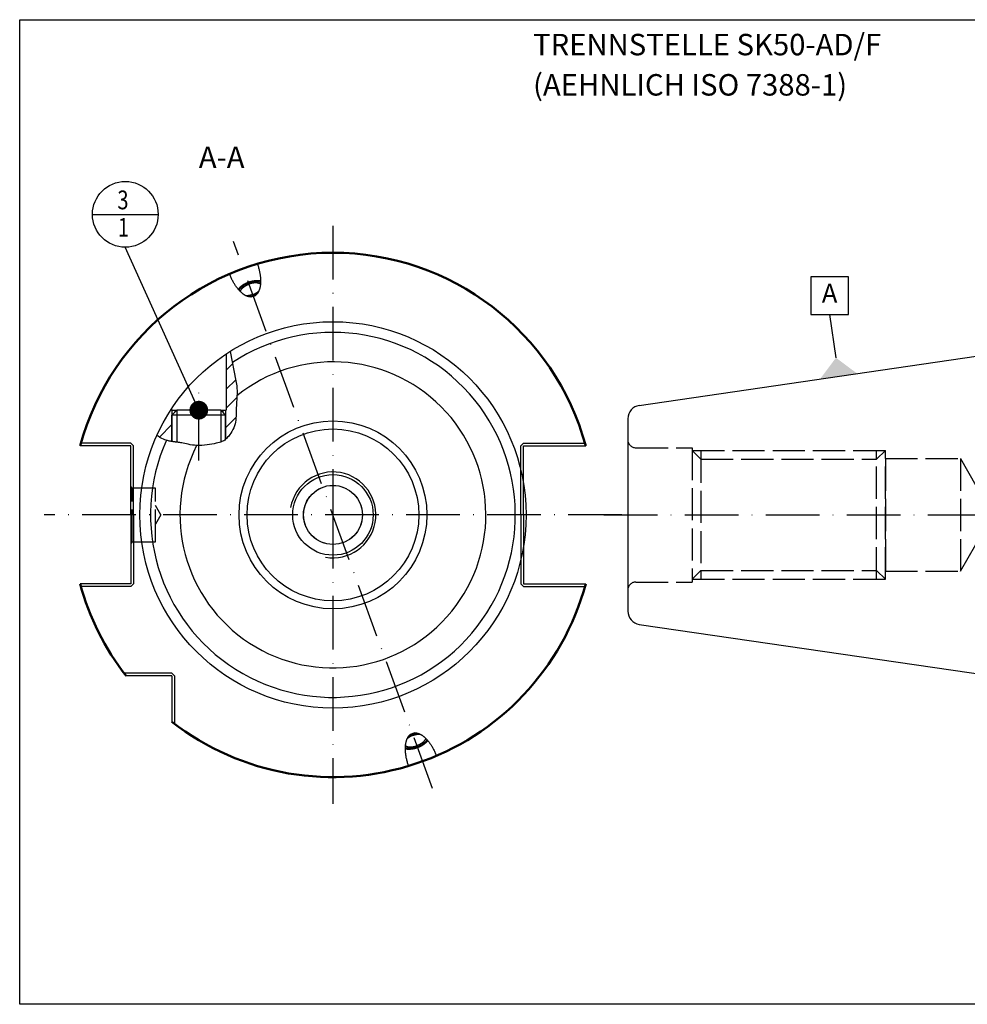
# Model space of a CAD drawing. Units: millimetres. Extents: x -832 to -440, y -10 to 174.
# Drawn here: x -832 to -655, y -10 to 174 of the extents above; entities that cross this region are included whole.
import ezdxf

# ---------------------------------------------------------------- set-up
doc = ezdxf.new("R2010")
doc.units = ezdxf.units.MM
doc.linetypes.add('AM_ISO02W050', pattern=[7.5, 6, -1.5])
doc.linetypes.add('GEN7', pattern=[15, 10, -2.5, 0, -2.5])
for name, color, linetype in [('2A', 7, 'GEN7'), ('4', 3, 'Continuous'), ('606357355-000-00-ED1_CL', 7, 'Continuous'), ('606357355-000-00-ED1_TEXT', 7, 'Continuous'), ('7', 4, 'GEN7')]:
    doc.layers.add(name, color=color, linetype=linetype)
for name, color, linetype, lineweight in [('8', 1, 'Continuous', 0), ('AM_0', 7, 'Continuous', 50), ('AM_3', 6, 'AM_ISO02W050', 25), ('AM_5', 3, 'Continuous', 25)]:
    doc.layers.add(name, color=color, linetype=linetype, lineweight=lineweight)
doc.layers.add('AM_VIEWS', color=1, linetype='Continuous', lineweight=25, plot=False)
doc.styles.add('ACISOTS', font='isocp.shx', dxfattribs={"height": 1})
doc.styles.get("Standard").update_dxf_attribs({"font": 'ISOCP.SHX'})
doc.dimstyles.get("Standard").update_dxf_attribs({"dimtxt": 3.5, "dimasz": 3.5, "dimexe": 0.18, "dimexo": 0.0625, "dimgap": 0.09, "dimtad": 1, "dimdec": 3, "dimdsep": 46, "dimtxsty": 'STANDARD', "dimblk": '_FILLED', "dimblk1": '_FILLED', "dimblk2": '_FILLED', "dimcen": 0.09, "dimclrt": 2, "dimadec": 0, "dimazin": 0, "dimtol": 1, "dimtp": 0.005, "dimtm": 0.005, "dimtfac": 1, "dimtdec": 3, "dimtofl": 0, "dimtmove": 0, "dimatfit": 3, "dimldrblk": '_FILLED', "dimfxl": 1, "dimtolj": 1, "dimarcsym": 0})

# ---------------------------------------------------------------- blocks, each defined once
blk = doc.blocks.new('_FILLED')
at = {"color": 0, "linetype": 'ByBlock'}
blk.add_solid([(0, 0), (-1, 0.125), (-1, -0.125)], dxfattribs=at)
blk = doc.blocks.new('*S54')
at = {"layer": 'AM_5', "color": 2}
for p, q in [((-677.14, 125.86), (-684.14, 125.86)), ((-684.14, 125.86), (-684.14, 118.86)), ((-677.14, 118.86), (-677.14, 125.86)), ((-684.14, 118.86), (-677.14, 118.86))]:
    blk.add_line(p, q, dxfattribs=at)
at = {"layer": 'AM_5', "color": 3}
blk.add_line((-680.64, 118.86), (-679.46, 110.79), dxfattribs=at)
at = {"layer": 'AM_5', "color": 3, "linetype": 'Continuous'}
blk.add_trace([(-682.42, 106.82), (-679.46, 110.79), (-675.49, 107.83)], dxfattribs=at)
at = {"layer": 'AM_5', "color": 2, "insert": (-680.64, 122.36), "char_height": 3.5, "attachment_point": 5, "style": 'ACISOTS'}
blk.add_mtext('A', dxfattribs=at)

msp = doc.modelspace()

# ---------------------------------------------------------------- hatches: boundary and pattern name
at = {"layer": '8'}
h = msp.add_hatch(dxfattribs=at)
h.set_pattern_fill('_USER', color=256, scale=2.5, angle=45, style=0, pattern_type=0)
h.set_pattern_definition([(45, (-642.2723, 82.5244), (-1.767767, 1.767767), [])])
edge = h.paths.add_edge_path()
edge.add_line((-803.3237, 101.0206), (-803.3237, 101.2557))
edge.add_arc((-787.2231, 82.5244), 24.7, 130.680991, 143.455601)
edge.add_line((-807.067, 97.2319), (-806.632, 96.8012))
edge.add_line((-806.632, 96.8012), (-806.2176, 96.4471))
edge.add_line((-806.2176, 96.4471), (-805.826, 96.1609))
edge.add_line((-805.826, 96.1609), (-805.4593, 95.9337))
edge.add_line((-805.4593, 95.9337), (-805.1197, 95.7564))
edge.add_line((-805.1197, 95.7564), (-804.8094, 95.6203))
edge.add_line((-804.8094, 95.6203), (-804.5304, 95.5165))
edge.add_line((-804.5304, 95.5165), (-804.2851, 95.4361))
edge.add_line((-804.2851, 95.4361), (-804.0742, 95.3713))
edge.add_line((-804.0742, 95.3713), (-803.8941, 95.3192))
edge.add_line((-803.8941, 95.3192), (-803.7399, 95.278))
edge.add_line((-803.7399, 95.278), (-803.6066, 95.2458))
edge.add_line((-803.6066, 95.2458), (-803.4892, 95.2209))
edge.add_line((-803.4892, 95.2209), (-803.3829, 95.2014))
edge.add_line((-803.3829, 95.2014), (-803.2828, 95.1856))
edge.add_line((-803.2828, 95.1856), (-803.2237, 95.1772))
edge.add_line((-803.2237, 95.1772), (-803.2237, 101.0206))
edge.add_line((-803.2237, 101.0206), (-803.3237, 101.0206))

# ---------------------------------------------------------------- linework, layer by layer
for p, q in [((-788.4675, 122.1081), (-787.6288, 122.4134)), ((-716.1151, 101.9059), (-616.5043, 116.4325)), ((-793.1237, 111.5073), (-793.1237, 101.0206)), ((-803.3237, 101.2557), (-803.3237, 101.0206)), ((-803.3237, 101.0206), (-802.3037, 101.0206)), ((-803.2237, 100.1006), (-802.3037, 101.0206)), ((-802.6837, 101.0206), (-802.6837, 100.6406)), ((-794.1437, 101.0206), (-802.3037, 101.0206)), ((-793.2237, 100.1006), (-794.1437, 101.0206)), ((-794.1437, 101.0206), (-793.1237, 101.0206)), ((-793.7637, 101.0206), (-793.7637, 100.6406)), ((-802.6837, 100.6406), (-803.2237, 100.1006)), ((-803.2237, 100.1006), (-803.2237, 95.1714)), ((-803.2237, 95.1714), (-803.2237, 100.1006)), ((-793.2237, 100.1006), (-803.2237, 100.1006)), ((-793.7637, 100.6406), (-793.2237, 100.1006)), ((-793.2237, 100.1006), (-793.2237, 95.5877)), ((-793.2237, 95.5877), (-793.2237, 100.1006)), ((-718.2543, 99.4321), (-718.2543, 63.5829)), ((-810.9237, 94.8575), (-820.3533, 94.8575)), ((-810.9237, 94.3575), (-820.3533, 94.3575)), ((-810.9237, 94.8575), (-810.4237, 94.3575)), ((-810.9237, 81.5075), (-810.9237, 94.3575)), ((-810.4237, 81.5075), (-810.4237, 94.3575)), ((-738.2237, 94.3575), (-737.7237, 94.8575)), ((-738.2237, 81.5075), (-738.2237, 94.3575)), ((-737.7237, 94.8575), (-726.0941, 94.8575)), ((-737.7237, 94.3575), (-726.0941, 94.3575)), ((-737.7237, 81.5075), (-737.7237, 94.3575)), ((-810.9237, 81.5075), (-810.9237, 68.6575)), ((-810.4237, 81.5075), (-810.4237, 68.6575)), ((-738.2237, 81.5075), (-738.2237, 68.6575)), ((-737.7237, 81.5075), (-737.7237, 68.6575)), ((-810.9237, 68.6575), (-820.3533, 68.6575)), ((-810.9237, 68.1575), (-820.3533, 68.1575)), ((-810.4237, 68.6575), (-810.9237, 68.1575)), ((-737.7237, 68.1575), (-738.2237, 68.6575)), ((-737.7237, 68.6575), (-726.0941, 68.6575)), ((-737.7237, 68.1575), (-726.0941, 68.1575)), ((-716.1151, 61.1091), (-616.5043, 46.5825)), ((-803.2237, 52.0075), (-812.1605, 52.0075)), ((-803.2237, 51.5075), (-811.7766, 51.5075)), ((-803.2237, 52.0075), (-802.7237, 51.5075)), ((-803.2237, 51.5075), (-803.2237, 42.9546)), ((-802.7237, 51.5075), (-802.7237, 42.5707)), ((-757.9613, 40.9025), (-758.8, 40.5973))]:
    msp.add_line(p, q)
for points in [[(-787.3122, 128.2828), (-787.2243, 128.0264), (-787.1718, 127.8651), (-787.122, 127.704), (-787.075, 127.5428), (-787.0308, 127.3819), (-786.9895, 127.222), (-786.9512, 127.0632), (-786.9157, 126.9054), (-786.8832, 126.7495), (-786.8537, 126.5954), (-786.827, 126.4432), (-786.8032, 126.2934), (-786.7822, 126.1462), (-786.7641, 126.0013), (-786.7486, 125.8594)], [(-792.2565, 125.8353), (-792.3219, 125.9907), (-792.3853, 126.148), (-792.4828, 126.4008)], [(-788.4675, 122.1081), (-788.5069, 122.1074), (-788.5468, 122.1076), (-788.5874, 122.109), (-788.6287, 122.1113), (-788.6705, 122.1147), (-788.7131, 122.1193), (-788.7564, 122.125), (-788.8004, 122.1318), (-788.8452, 122.14), (-788.8907, 122.1494), (-788.9371, 122.1601), (-788.9844, 122.1722), (-789.0325, 122.1858), (-789.0815, 122.2008), (-789.1315, 122.2174), (-789.1824, 122.2356), (-789.2342, 122.2554), (-789.2871, 122.2771), (-789.341, 122.3006), (-789.3959, 122.3259), (-789.452, 122.3533), (-789.5091, 122.3828), (-789.5673, 122.4143), (-789.6266, 122.4482), (-789.6871, 122.4845), (-789.7487, 122.523), (-789.8114, 122.5642), (-789.8753, 122.6081), (-789.9404, 122.6545), (-790.0066, 122.704), (-790.0739, 122.7563), (-790.1424, 122.8116), (-790.212, 122.8701), (-790.2827, 122.9319), (-790.3545, 122.9969), (-790.4272, 123.0655), (-790.5009, 123.1376), (-790.5757, 123.2132), (-790.6512, 123.2926), (-790.7275, 123.3757), (-790.8047, 123.4627), (-790.8824, 123.5536), (-790.9606, 123.6484), (-791.0395, 123.7472), (-791.1186, 123.8499), (-791.1979, 123.9567), (-791.2775, 124.0675), (-791.357, 124.1822), (-791.4363, 124.3009), (-791.5155, 124.4236), (-791.5941, 124.5499), (-791.6721, 124.6799), (-791.7495, 124.8136), (-791.8259, 124.9507), (-791.9012, 125.091), (-791.9755, 125.2346), (-792.0482, 125.3809), (-792.1193, 125.5299), (-792.1889, 125.6816), (-792.2565, 125.8353)], [(-786.7082, 125.0586), (-786.7311, 125.0644), (-786.7752, 125.0745), (-786.8201, 125.0839), (-786.8658, 125.0924), (-786.9124, 125.1002), (-786.9598, 125.1072), (-787.008, 125.1133), (-787.057, 125.1187), (-787.1067, 125.1233), (-787.1571, 125.127), (-787.2082, 125.1299), (-787.26, 125.1321), (-787.3124, 125.1334), (-787.3655, 125.1339), (-787.4191, 125.1336), (-787.4732, 125.1324), (-787.5279, 125.1305), (-787.5831, 125.1277), (-787.6388, 125.1242), (-787.6949, 125.1198), (-787.7514, 125.1146), (-787.8083, 125.1087), (-787.8656, 125.1019), (-787.9232, 125.0943), (-787.9811, 125.0859), (-788.0393, 125.0768), (-788.0977, 125.0668), (-788.1563, 125.0561), (-788.2152, 125.0446), (-788.2741, 125.0323), (-788.3332, 125.0193), (-788.3924, 125.0055), (-788.4516, 124.991), (-788.5109, 124.9757), (-788.5702, 124.9597), (-788.6294, 124.9429), (-788.6885, 124.9255), (-788.7476, 124.9073), (-788.8066, 124.8885), (-788.8654, 124.8689), (-788.9241, 124.8487), (-788.9825, 124.8278), (-789.0407, 124.8063), (-789.0986, 124.7841), (-789.1562, 124.7612), (-789.2135, 124.7378), (-789.2704, 124.7137), (-789.327, 124.689), (-789.3831, 124.6638), (-789.4388, 124.6379), (-789.494, 124.6115), (-789.5487, 124.5846), (-789.6029, 124.5571), (-789.6566, 124.5291), (-789.7096, 124.5006), (-789.7621, 124.4716), (-789.8139, 124.4422), (-789.865, 124.4123), (-789.9155, 124.3819), (-789.9652, 124.3511), (-790.0142, 124.3199), (-790.0625, 124.2882), (-790.1099, 124.2562), (-790.1565, 124.2239), (-790.2023, 124.1911), (-790.2473, 124.1581), (-790.2913, 124.1247), (-790.3345, 124.091), (-790.3767, 124.0571), (-790.4179, 124.0229), (-790.4582, 123.9884), (-790.4975, 123.9537), (-790.5358, 123.9188), (-790.5731, 123.8837), (-790.6093, 123.8484), (-790.6445, 123.813), (-790.6785, 123.7774), (-790.7115, 123.7417), (-790.7433, 123.7059), (-790.7741, 123.67), (-790.8036, 123.634), (-790.832, 123.598), (-790.8592, 123.5619), (-790.8731, 123.5427)], [(-786.7486, 125.8594), (-786.7357, 125.7205), (-786.7254, 125.5845), (-786.7176, 125.4517), (-786.7121, 125.3221), (-786.709, 125.1958), (-786.708, 125.0728), (-786.7091, 124.9533), (-786.7124, 124.8371), (-786.7174, 124.7243), (-786.7242, 124.615), (-786.7328, 124.5091), (-786.743, 124.4064), (-786.7546, 124.3072), (-786.7678, 124.2113), (-786.7822, 124.1185), (-786.7979, 124.029), (-786.8148, 123.9426), (-786.8328, 123.8592), (-786.8517, 123.7788), (-786.8717, 123.7014), (-786.8925, 123.6268), (-786.914, 123.5549), (-786.9364, 123.4857), (-786.9595, 123.4191), (-786.9831, 123.355), (-787.0074, 123.2934), (-787.0322, 123.2341), (-787.0575, 123.1771), (-787.0833, 123.1224), (-787.1095, 123.0698), (-787.1361, 123.0192), (-787.1631, 122.9706), (-787.1904, 122.9239), (-787.2179, 122.8791), (-787.2458, 122.8361), (-787.274, 122.7948), (-787.3024, 122.7551), (-787.3311, 122.7171), (-787.3599, 122.6806), (-787.389, 122.6455), (-787.4183, 122.612), (-787.4478, 122.5798), (-787.4775, 122.5489), (-787.5074, 122.5194), (-787.5375, 122.4911), (-787.5677, 122.464), (-787.5982, 122.4381), (-787.6288, 122.4134)], [(-790.4765, 123.1137), (-790.4758, 123.1186), (-790.4706, 123.1468), (-790.4641, 123.1752), (-790.4564, 123.2039), (-790.4475, 123.2327), (-790.4375, 123.2618), (-790.4262, 123.291), (-790.4137, 123.3204), (-790.4001, 123.3499), (-790.3852, 123.3795), (-790.3693, 123.4092), (-790.3521, 123.439), (-790.3338, 123.4688), (-790.3144, 123.4987), (-790.2939, 123.5286), (-790.2722, 123.5586), (-790.2495, 123.5885), (-790.2257, 123.6183), (-790.2008, 123.6482), (-790.1749, 123.6779), (-790.1479, 123.7076), (-790.1199, 123.7371), (-790.0909, 123.7666), (-790.061, 123.7959), (-790.03, 123.825), (-789.9982, 123.8539), (-789.9654, 123.8827), (-789.9317, 123.9112), (-789.8971, 123.9395), (-789.8616, 123.9676), (-789.8254, 123.9954), (-789.7883, 124.0228), (-789.7504, 124.05), (-789.7117, 124.0769), (-789.6723, 124.1034), (-789.6322, 124.1296), (-789.5913, 124.1554), (-789.5499, 124.1809), (-789.5077, 124.2059), (-789.465, 124.2305), (-789.4216, 124.2547), (-789.3777, 124.2784), (-789.3332, 124.3017), (-789.2883, 124.3245), (-789.2428, 124.3468), (-789.1969, 124.3686), (-789.1506, 124.3899), (-789.1039, 124.4106), (-789.0568, 124.4308), (-789.0094, 124.4505), (-788.9617, 124.4695), (-788.9137, 124.488), (-788.8653, 124.506)], [(-786.7362, 124.475), (-786.7399, 124.4784), (-786.762, 124.4966), (-786.7853, 124.5142), (-786.8096, 124.5313), (-786.8349, 124.5476), (-786.8613, 124.5634), (-786.8887, 124.5785), (-786.9171, 124.593), (-786.9465, 124.6068), (-786.9769, 124.62), (-787.0083, 124.6325), (-787.0406, 124.6443), (-787.0738, 124.6554), (-787.1078, 124.6658), (-787.1428, 124.6755), (-787.1786, 124.6846), (-787.2153, 124.6928), (-787.2527, 124.7004), (-787.291, 124.7073), (-787.3299, 124.7134), (-787.3697, 124.7188), (-787.4101, 124.7234), (-787.4512, 124.7273), (-787.493, 124.7305), (-787.5354, 124.733), (-787.5784, 124.7346), (-787.622, 124.7356), (-787.6662, 124.7358), (-787.7109, 124.7352), (-787.756, 124.7339), (-787.8017, 124.7319), (-787.8478, 124.7291), (-787.8943, 124.7256), (-787.9412, 124.7213), (-787.9884, 124.7163), (-788.036, 124.7106), (-788.0839, 124.7041), (-788.132, 124.6969), (-788.1804, 124.689), (-788.229, 124.6804), (-788.2777, 124.671), (-788.3266, 124.661), (-788.3756, 124.6502), (-788.4247, 124.6388), (-788.4738, 124.6267), (-788.523, 124.6139), (-788.5722, 124.6004), (-788.6213, 124.5863), (-788.6704, 124.5715), (-788.7193, 124.556), (-788.7681, 124.54), (-788.8168, 124.5233), (-788.8653, 124.506)], [(-788.1591, 122.5655), (-788.1108, 122.5834), (-788.0627, 122.6019), (-788.015, 122.621), (-787.9676, 122.6406), (-787.9205, 122.6609), (-787.8738, 122.6816), (-787.8275, 122.7029), (-787.7816, 122.7247), (-787.7361, 122.747), (-787.6912, 122.7698), (-787.6467, 122.7931), (-787.6028, 122.8168), (-787.5595, 122.841), (-787.5167, 122.8656), (-787.4746, 122.8906), (-787.4331, 122.916), (-787.3922, 122.9418), (-787.3521, 122.968), (-787.3127, 122.9946), (-787.274, 123.0214), (-787.2361, 123.0486), (-787.1991, 123.0761), (-787.1628, 123.1039), (-787.1273, 123.1319), (-787.0928, 123.1602), (-787.059, 123.1888), (-787.0481, 123.1984)], [(-788.1591, 122.5655), (-788.2076, 122.5482), (-788.2563, 122.5315), (-788.3051, 122.5154), (-788.354, 122.5), (-788.4031, 122.4852), (-788.4522, 122.4711), (-788.5014, 122.4576), (-788.5506, 122.4448), (-788.5997, 122.4327), (-788.6488, 122.4212), (-788.6978, 122.4105), (-788.7467, 122.4004), (-788.7955, 122.3911), (-788.8441, 122.3824), (-788.8924, 122.3745), (-788.9405, 122.3673), (-788.9884, 122.3609), (-789.036, 122.3551), (-789.0832, 122.3501), (-789.1301, 122.3459), (-789.1766, 122.3423), (-789.2227, 122.3396), (-789.2684, 122.3375), (-789.3135, 122.3362), (-789.3582, 122.3357), (-789.4024, 122.3359), (-789.4169, 122.3362)], [(-759.1166, 34.7279), (-759.2045, 34.9843), (-759.257, 35.1456), (-759.3068, 35.3067), (-759.3538, 35.4679), (-759.398, 35.6288), (-759.4393, 35.7887), (-759.4776, 35.9475), (-759.5131, 36.1053), (-759.5456, 36.2612), (-759.5751, 36.4152), (-759.6018, 36.5675), (-759.6256, 36.7173), (-759.6466, 36.8645), (-759.6647, 37.0093), (-759.6802, 37.1512), (-759.6931, 37.2902), (-759.7034, 37.4262), (-759.7112, 37.559), (-759.7167, 37.6885), (-759.7198, 37.8149), (-759.7208, 37.9378), (-759.7197, 38.0574), (-759.7164, 38.1736), (-759.7114, 38.2864), (-759.7046, 38.3957), (-759.696, 38.5016), (-759.6858, 38.6042), (-759.6742, 38.7035), (-759.661, 38.7994), (-759.6466, 38.8922), (-759.6309, 38.9817), (-759.614, 39.0681), (-759.596, 39.1515), (-759.5771, 39.2319), (-759.5571, 39.3093), (-759.5363, 39.3839), (-759.5148, 39.4558), (-759.4924, 39.525), (-759.4693, 39.5916), (-759.4457, 39.6557), (-759.4214, 39.7173), (-759.3966, 39.7765), (-759.3713, 39.8335), (-759.3455, 39.8883), (-759.3193, 39.9409), (-759.2927, 39.9915), (-759.2657, 40.0401), (-759.2384, 40.0867), (-759.2109, 40.1316), (-759.183, 40.1746), (-759.1548, 40.2159), (-759.1264, 40.2556), (-759.0977, 40.2936), (-759.0689, 40.3301), (-759.0398, 40.3651), (-759.0105, 40.3987), (-758.981, 40.4309), (-758.9513, 40.4617), (-758.9214, 40.4913), (-758.8913, 40.5196), (-758.8611, 40.5467), (-758.8306, 40.5726), (-758.8, 40.5973)], [(-758.2697, 40.4452), (-758.318, 40.4273), (-758.3661, 40.4088), (-758.4138, 40.3897), (-758.4612, 40.3701), (-758.5083, 40.3498), (-758.555, 40.3291), (-758.6013, 40.3078), (-758.6472, 40.286), (-758.6927, 40.2637), (-758.7376, 40.2409), (-758.7821, 40.2176), (-758.826, 40.1939), (-758.8693, 40.1697), (-758.9121, 40.1451), (-758.9542, 40.1201), (-758.9957, 40.0947), (-759.0366, 40.0688), (-759.0767, 40.0427), (-759.1161, 40.0161), (-759.1548, 39.9893), (-759.1927, 39.9621), (-759.2297, 39.9346), (-759.266, 39.9068), (-759.3015, 39.8787), (-759.336, 39.8505), (-759.3698, 39.8219), (-759.3807, 39.8123)], [(-758.2697, 40.4452), (-758.2212, 40.4625), (-758.1725, 40.4792), (-758.1237, 40.4953), (-758.0748, 40.5107), (-758.0257, 40.5255), (-757.9766, 40.5396), (-757.9274, 40.5531), (-757.8782, 40.5659), (-757.8291, 40.578), (-757.78, 40.5895), (-757.731, 40.6002), (-757.6821, 40.6103), (-757.6333, 40.6196), (-757.5847, 40.6282), (-757.5364, 40.6362), (-757.4883, 40.6433), (-757.4404, 40.6498), (-757.3928, 40.6555), (-757.3456, 40.6605), (-757.2987, 40.6648), (-757.2522, 40.6683), (-757.2061, 40.6711), (-757.1604, 40.6732), (-757.1153, 40.6745), (-757.0706, 40.675), (-757.0264, 40.6748), (-757.0119, 40.6745)], [(-757.9613, 40.9025), (-757.9219, 40.9033), (-757.882, 40.9031), (-757.8414, 40.9017), (-757.8001, 40.8994), (-757.7583, 40.896), (-757.7157, 40.8914), (-757.6724, 40.8857), (-757.6284, 40.8789), (-757.5836, 40.8707), (-757.5381, 40.8613), (-757.4917, 40.8506), (-757.4444, 40.8385), (-757.3963, 40.8249), (-757.3473, 40.8099), (-757.2973, 40.7933), (-757.2464, 40.7751), (-757.1946, 40.7553), (-757.1417, 40.7336), (-757.0878, 40.7101), (-757.0329, 40.6848), (-756.9768, 40.6574), (-756.9197, 40.6279), (-756.8615, 40.5963), (-756.8022, 40.5624), (-756.7417, 40.5262), (-756.6801, 40.4877), (-756.6174, 40.4464), (-756.5535, 40.4026), (-756.4884, 40.3561), (-756.4222, 40.3067), (-756.3549, 40.2544), (-756.2864, 40.1991), (-756.2168, 40.1406), (-756.1461, 40.0788), (-756.0743, 40.0137), (-756.0016, 39.9452), (-755.9279, 39.8731), (-755.8531, 39.7975), (-755.7776, 39.7181), (-755.7013, 39.6349), (-755.6241, 39.548), (-755.5464, 39.4571), (-755.4682, 39.3623), (-755.3893, 39.2635), (-755.3102, 39.1608), (-755.2309, 39.054), (-755.1513, 38.9432), (-755.0718, 38.8284), (-754.9925, 38.7098), (-754.9133, 38.5871), (-754.8347, 38.4608), (-754.7567, 38.3308), (-754.6793, 38.197), (-754.6029, 38.06), (-754.5276, 37.9197), (-754.4533, 37.7761), (-754.3806, 37.6298), (-754.3095, 37.4808), (-754.2399, 37.3291), (-754.1723, 37.1754), (-754.1069, 37.02), (-754.0435, 36.8627), (-753.946, 36.6099)], [(-759.7206, 37.9521), (-759.6977, 37.9463), (-759.6536, 37.9361), (-759.6087, 37.9268), (-759.563, 37.9183), (-759.5164, 37.9105), (-759.469, 37.9035), (-759.4208, 37.8974), (-759.3718, 37.892), (-759.3221, 37.8874), (-759.2717, 37.8837), (-759.2206, 37.8807), (-759.1688, 37.8786), (-759.1164, 37.8773), (-759.0633, 37.8768), (-759.0097, 37.8771), (-758.9556, 37.8782), (-758.9009, 37.8802), (-758.8457, 37.8829), (-758.79, 37.8865), (-758.7339, 37.8909), (-758.6774, 37.8961), (-758.6205, 37.902), (-758.5632, 37.9088), (-758.5056, 37.9164), (-758.4477, 37.9248), (-758.3895, 37.9339), (-758.3311, 37.9439), (-758.2725, 37.9546), (-758.2136, 37.9661), (-758.1547, 37.9784), (-758.0956, 37.9914), (-758.0364, 38.0052), (-757.9772, 38.0197), (-757.9179, 38.035), (-757.8586, 38.051), (-757.7994, 38.0678), (-757.7403, 38.0852), (-757.6812, 38.1034), (-757.6222, 38.1222), (-757.5634, 38.1418), (-757.5047, 38.162), (-757.4463, 38.1829), (-757.3881, 38.2044), (-757.3302, 38.2266), (-757.2726, 38.2495), (-757.2153, 38.2729), (-757.1584, 38.297), (-757.1018, 38.3217), (-757.0457, 38.3469), (-756.99, 38.3728), (-756.9348, 38.3991), (-756.8801, 38.4261), (-756.8259, 38.4536), (-756.7722, 38.4815), (-756.7192, 38.51), (-756.6667, 38.539), (-756.6149, 38.5685), (-756.5638, 38.5984), (-756.5133, 38.6288), (-756.4636, 38.6596), (-756.4146, 38.6908), (-756.3663, 38.7225), (-756.3189, 38.7545), (-756.2723, 38.7868), (-756.2265, 38.8196), (-756.1815, 38.8526), (-756.1375, 38.886), (-756.0943, 38.9197), (-756.0521, 38.9536), (-756.0109, 38.9878), (-755.9706, 39.0223), (-755.9313, 39.057), (-755.893, 39.0919), (-755.8557, 39.127), (-755.8195, 39.1623), (-755.7843, 39.1977), (-755.7503, 39.2333), (-755.7173, 39.269), (-755.6855, 39.3048), (-755.6547, 39.3407), (-755.6252, 39.3767), (-755.5968, 39.4127), (-755.5696, 39.4488), (-755.5557, 39.468)], [(-759.6926, 38.5356), (-759.6889, 38.5323), (-759.6668, 38.5141), (-759.6435, 38.4965), (-759.6192, 38.4794), (-759.5939, 38.463), (-759.5675, 38.4473), (-759.5401, 38.4321), (-759.5117, 38.4177), (-759.4823, 38.4038), (-759.4519, 38.3907), (-759.4205, 38.3782), (-759.3882, 38.3664), (-759.355, 38.3553), (-759.321, 38.3449), (-759.286, 38.3351), (-759.2502, 38.3261), (-759.2135, 38.3178), (-759.1761, 38.3103), (-759.1378, 38.3034), (-759.0989, 38.2973), (-759.0591, 38.2919), (-759.0187, 38.2873), (-758.9776, 38.2833), (-758.9358, 38.2802), (-758.8934, 38.2777), (-758.8504, 38.276), (-758.8068, 38.2751), (-758.7626, 38.2749), (-758.7179, 38.2755), (-758.6728, 38.2768), (-758.6271, 38.2788), (-758.581, 38.2816), (-758.5345, 38.2851), (-758.4876, 38.2894), (-758.4404, 38.2944), (-758.3928, 38.3001), (-758.3449, 38.3066), (-758.2968, 38.3138), (-758.2484, 38.3217), (-758.1998, 38.3303), (-758.1511, 38.3397), (-758.1022, 38.3497), (-758.0532, 38.3605), (-758.0041, 38.3719), (-757.955, 38.384), (-757.9058, 38.3968), (-757.8566, 38.4103), (-757.8075, 38.4244), (-757.7584, 38.4392), (-757.7095, 38.4547), (-757.6607, 38.4707), (-757.612, 38.4874), (-757.5635, 38.5047)], [(-755.9523, 39.897), (-755.953, 39.892), (-755.9582, 39.8639), (-755.9647, 39.8355), (-755.9724, 39.8068), (-755.9813, 39.7779), (-755.9913, 39.7489), (-756.0026, 39.7197), (-756.0151, 39.6903), (-756.0287, 39.6608), (-756.0436, 39.6312), (-756.0595, 39.6015), (-756.0767, 39.5717), (-756.095, 39.5418), (-756.1144, 39.512), (-756.1349, 39.482), (-756.1566, 39.4521), (-756.1793, 39.4222), (-756.2031, 39.3923), (-756.228, 39.3625), (-756.2539, 39.3328), (-756.2809, 39.3031), (-756.3089, 39.2735), (-756.3379, 39.2441), (-756.3678, 39.2148), (-756.3988, 39.1857), (-756.4306, 39.1568), (-756.4634, 39.128), (-756.4971, 39.0995), (-756.5317, 39.0712), (-756.5672, 39.0431), (-756.6034, 39.0153), (-756.6405, 38.9878), (-756.6784, 38.9607), (-756.7171, 38.9338), (-756.7565, 38.9073), (-756.7966, 38.8811), (-756.8375, 38.8552), (-756.8789, 38.8298), (-756.9211, 38.8048), (-756.9638, 38.7802), (-757.0072, 38.756), (-757.0511, 38.7323), (-757.0956, 38.709), (-757.1405, 38.6862), (-757.186, 38.6639), (-757.2319, 38.6421), (-757.2782, 38.6208), (-757.3249, 38.6001), (-757.372, 38.5799), (-757.4194, 38.5602), (-757.4671, 38.5412), (-757.5151, 38.5227), (-757.5635, 38.5047)]]:
    msp.add_lwpolyline(points)
for centre, radius in [((-773.2237, 81.5075), 36), ((-773.2237, 81.5141), 17.5066), ((-773.2237, 81.5141), 16.0066), ((-773.2237, 81.5075), 7.5), ((-773.2237, 81.5075), 5.5)]:
    msp.add_circle(centre, radius)
for centre, radius, start, end in [((-773.2237, 81.5141), 34, 155.849623, 123.468391), ((-773.2237, 81.5141), 28.5067, 153.003685, 128.863667), ((-715.7543, 99.4321), 2.5, 98.29715, 180), ((-715.7543, 63.5829), 2.5, 180, 261.70285)]:
    msp.add_arc(centre, radius, start, end)
at = {"layer": '2A'}
msp.add_line((-773.2237, 86.5075), (-773.2237, 83.5745), dxfattribs=at)
at = {"layer": '4'}
msp.add_lwpolyline([(-792.3867, 111.9834), (-791.309, 106.4824), (-791.2522, 106.1694), (-791.203, 105.8656), (-791.1621, 105.5702), (-791.1306, 105.2824), (-791.109, 105.0015), (-791.0964, 104.7266), (-791.0917, 104.4569), (-791.0937, 104.1913), (-791.101, 103.929), (-791.1126, 103.6692), (-791.1273, 103.4108), (-791.1437, 103.153), (-791.1608, 102.8947), (-791.178, 102.6342), (-791.1949, 102.3696), (-791.2109, 102.099), (-791.2255, 101.8205), (-791.2383, 101.5322), (-791.2487, 101.2322), (-791.2563, 100.9187), (-791.2615, 100.5904), (-791.2677, 100.2494), (-791.2794, 99.8985), (-791.3011, 99.5404), (-791.3371, 99.1778), (-791.3919, 98.8135), (-791.4698, 98.4503), (-791.5753, 98.0909), (-791.711, 97.7382), (-791.8727, 97.3957), (-792.0541, 97.0671), (-792.2493, 96.7561), (-792.4521, 96.4662), (-792.6565, 96.2012), (-792.8563, 95.9648), (-793.0455, 95.7605), (-793.2203, 95.5906), (-793.3868, 95.4509), (-793.553, 95.3362), (-793.7272, 95.2407), (-793.9178, 95.159), (-794.1329, 95.0857), (-794.3809, 95.0152), (-794.6699, 94.9419), (-795.0057, 94.8621), (-795.3831, 94.7784), (-795.7947, 94.6953), (-796.2329, 94.6169), (-796.6899, 94.5479), (-797.1583, 94.4923), (-797.6305, 94.4548), (-798.0988, 94.4395), (-798.5563, 94.4494), (-798.9986, 94.4811), (-799.4222, 94.5298), (-799.8234, 94.5908), (-800.1985, 94.6592), (-800.5439, 94.7302), (-800.8558, 94.799), (-801.1308, 94.8608), (-801.3665, 94.9119), (-801.5669, 94.9527), (-801.7376, 94.9848), (-801.8838, 95.0096), (-802.0112, 95.0289), (-802.125, 95.044), (-802.2308, 95.0565), (-802.3339, 95.0681), (-802.4389, 95.0799), (-802.5459, 95.0921), (-802.654, 95.1047), (-802.7625, 95.1177), (-802.8706, 95.1309), (-802.9774, 95.1444), (-803.082, 95.1579), (-803.1838, 95.1716), (-803.2828, 95.1856), (-803.3829, 95.2014), (-803.4892, 95.2209), (-803.6066, 95.2458), (-803.7399, 95.278), (-803.8941, 95.3192), (-804.0742, 95.3713), (-804.2851, 95.4361), (-804.5304, 95.5165), (-804.8094, 95.6203), (-805.1197, 95.7564), (-805.4593, 95.9337), (-805.826, 96.1609), (-806.0373, 96.3153)], dxfattribs=at)
at = {"layer": '606357355-000-00-ED1_CL', "color": 3, "linetype": 'Continuous'}
msp.add_line((-818.0487, 137.5075), (-805.7987, 137.5075), dxfattribs=at)
msp.add_circle((-811.9237, 137.5075), 6.125, dxfattribs=at)
at = {"layer": '7'}
for p, q in [((-773.2237, 135.3575), (-773.2237, 81.5075)), ((-754.6808, 30.5611), (-791.7667, 132.4539)), ((-798.2237, 91.6643), (-798.2237, 105.4607)), ((-719.3737, 81.5075), (-827.0737, 81.5075)), ((-773.2237, 81.5075), (-773.2237, 27.6575)), ((-722.7543, 81.5075), (-532.5043, 81.5075))]:
    msp.add_line(p, q, dxfattribs=at)
at = {"layer": '8'}
for p, q in [((-793.1237, 108.4496), (-791.9285, 109.6448)), ((-793.1237, 104.9141), (-791.3464, 106.6914)), ((-793.1237, 101.3785), (-791.1311, 103.3711)), ((-793.2237, 97.743), (-791.293, 99.6737))]:
    msp.add_line(p, q, dxfattribs=at)
at = {"layer": 'AM_0'}
for start, end in [(15.251125, 164.748875), (195.251125, 217.888359), (232.111641, 344.748875)]:
    msp.add_arc((-773.2237, 81.5075), 48.85, start, end, dxfattribs=at)
at = {"layer": 'AM_3'}
for p, q in [((-716.7543, 94.0075), (-706.2543, 94.0075)), ((-706.2543, 94.0075), (-706.2543, 69.0075)), ((-706.2543, 93.5075), (-670.2543, 93.5075)), ((-704.6305, 91.8837), (-706.2543, 93.5075)), ((-704.6305, 93.5075), (-704.6305, 69.5075)), ((-704.6305, 91.8837), (-671.8781, 91.8837)), ((-671.8781, 91.8837), (-670.2543, 93.5075)), ((-671.8781, 69.5075), (-671.8781, 93.5075)), ((-670.2543, 69.5075), (-670.2543, 93.5075)), ((-670.2543, 92.0075), (-656.2543, 92.0075)), ((-670.2543, 92.0075), (-670.2543, 71.0075)), ((-656.2543, 92.0076), (-653.3675, 87.0075)), ((-656.2543, 92.0075), (-656.2543, 71.0075)), ((-810.6237, 86.5075), (-810.9237, 86.8075)), ((-810.6237, 76.5075), (-810.6237, 86.5075)), ((-806.3237, 86.5075), (-810.6237, 86.5075)), ((-806.3237, 76.5075), (-806.3237, 86.5075)), ((-805.3237, 81.5075), (-806.3237, 83.2395)), ((-805.3237, 81.5075), (-806.3237, 79.7754)), ((-810.6237, 76.5075), (-810.9237, 76.2075)), ((-810.6237, 76.5075), (-806.3237, 76.5075)), ((-656.2543, 71.0074), (-653.3675, 76.0075)), ((-704.6305, 71.1313), (-706.2543, 69.5075)), ((-704.6305, 71.1313), (-671.8781, 71.1313)), ((-671.8781, 71.1313), (-670.2543, 69.5075)), ((-670.2543, 71.0075), (-656.2543, 71.0075)), ((-716.7543, 69.0075), (-706.2543, 69.0075)), ((-706.2543, 69.5075), (-670.2543, 69.5075))]:
    msp.add_line(p, q, dxfattribs=at)
msp.add_circle((-773.2237, 81.5075), 5.5, dxfattribs=at)
for centre, start, end in [((-716.7543, 95.5075), 180, 270), ((-716.7543, 67.5075), 90, 180)]:
    msp.add_arc(centre, 1.5, start, end, dxfattribs=at)
at = {"layer": 'AM_5', "color": 3, "linetype": 'Continuous'}
for p, q in [((-803.2237, 101.0206), (-803.2237, 100.1006)), ((-802.3037, 101.0206), (-802.3037, 95.0626)), ((-794.1437, 101.0206), (-794.1437, 95.0826)), ((-793.2237, 101.0206), (-793.2237, 100.1006))]:
    msp.add_line(p, q, dxfattribs=at)
for points in [[(-790.7502, 123.4007), (-790.5415, 123.6893), (-790.247, 123.9767), (-789.8816, 124.246), (-789.4603, 124.4864), (-789.0002, 124.6879), (-788.5122, 124.8445)], [(-788.5122, 124.8445), (-788.1799, 124.9195), (-787.846, 124.9685), (-787.5258, 124.9882), (-787.2257, 124.9782), (-786.9583, 124.94), (-786.7112, 124.8709)], [(-788.5122, 122.227), (-788.5705, 122.212), (-788.6289, 122.1977), (-788.6871, 122.1843), (-788.7535, 122.1699), (-788.8115, 122.1582), (-788.8763, 122.1461)], [(-787.3405, 122.705), (-787.5187, 122.6082), (-787.7039, 122.5178), (-787.9028, 122.4314), (-788.0981, 122.3562), (-788.3047, 122.2868), (-788.5122, 122.227)], [(-759.0883, 40.3057), (-758.9101, 40.4025), (-758.7249, 40.4929), (-758.526, 40.5793), (-758.3307, 40.6545), (-758.1241, 40.7239), (-757.9166, 40.7837)], [(-757.9166, 40.7837), (-757.8583, 40.7987), (-757.7999, 40.8129), (-757.7417, 40.8264), (-757.6753, 40.8407), (-757.6173, 40.8524), (-757.5525, 40.8646)], [(-755.6786, 39.61), (-755.8873, 39.3214), (-756.1818, 39.034), (-756.5472, 38.7647), (-756.9685, 38.5243), (-757.4286, 38.3228), (-757.9166, 38.1662)], [(-757.9166, 38.1662), (-758.2489, 38.0912), (-758.5828, 38.0422), (-758.903, 38.0225), (-759.2031, 38.0325), (-759.4705, 38.0707), (-759.7176, 38.1398)]]:
    msp.add_lwpolyline(points, dxfattribs=at)
at = {"layer": 'AM_5'}
msp.add_arc((-773.2237, 81.5075), 8, 260, 170, dxfattribs=at)
at = {"layer": 'AM_VIEWS'}
msp.add_lwpolyline([(-440.6794, -9.6711), (-831.6119, -9.6711), (-831.6119, 173.7735), (-440.6794, 173.7735)], close=True, dxfattribs=at)

# ---------------------------------------------------------------- block references
at = {"layer": 'AM_5'}
msp.add_blockref('*S54', (0, 0), dxfattribs=at)

# ---------------------------------------------------------------- texts
msp.add_text('A-A', height=4).set_placement((-798.2237, 146.1415))
at = {"layer": '606357355-000-00-ED1_CL', "color": 2, "linetype": 'Continuous', "width": 0.785714}
for s, p in [('3', (-813.4035, 138.4463)), ('1', (-813.3033, 133.333))]:
    msp.add_text(s, height=3.5, dxfattribs=at).set_placement(p)
at = {"layer": '606357355-000-00-ED1_TEXT', "color": 2, "linetype": 'Continuous'}
for s, p in [('TRENNSTELLE SK50-AD/F', (-735.9196, 167.1361)), ('(AEHNLICH ISO 7388-1)', (-735.9196, 159.6361))]:
    msp.add_text(s, height=4, dxfattribs=at).set_placement(p)

# ---------------------------------------------------------------- leaders
at = {"layer": '606357355-000-00-ED1_CL', "color": 3, "linetype": 'Continuous'}
msp.add_leader([(-798.2237, 101.0206), (-811.9237, 131.3825)], dimstyle='STANDARD', override={"dimtad": 0, "dimldrblk": 'DOT'}, dxfattribs=at)

doc.saveas('drawing.dxf')
